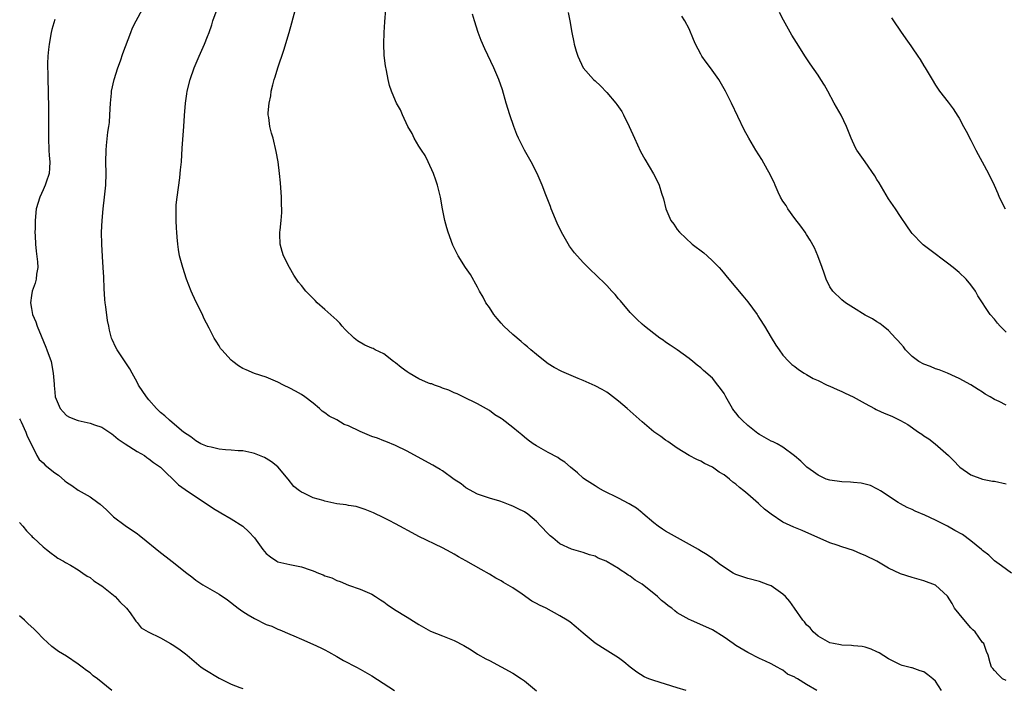
# Model space of a CAD drawing. Units: inches. Extents: x 2643000 to 2646000, y 1476000 to 1479000.
# Drawn here: x 2644831 to 2644999, y 1476113 to 1476227 of the extents above; entities that cross this region are included whole.
import ezdxf

# ---------------------------------------------------------------- set-up
doc = ezdxf.new("R2010")
doc.units = ezdxf.units.IN
doc.header["$MEASUREMENT"] = 0
doc.layers.add('LD26431476_10ft', color=131, linetype='Continuous')

msp = doc.modelspace()

# ---------------------------------------------------------------- linework, layer by layer
at = {"layer": 'LD26431476_10ft'}
for points, elevation in [([(2644944.54, 1476113), (2644943, 1476113.49), (2644939, 1476114.69), (2644938.15, 1476115), (2644937.34, 1476115.34), (2644936.11, 1476116.11), (2644934.97, 1476117), (2644933.89, 1476117.89), (2644933, 1476118.55), (2644930.25, 1476120.25), (2644929, 1476121.09), (2644927, 1476122.74), (2644925.79, 1476123.79), (2644924.69, 1476124.69), (2644924.27, 1476125), (2644923, 1476125.74), (2644920.69, 1476127), (2644919.53, 1476127.53), (2644919, 1476127.83), (2644918.23, 1476128.23), (2644916.6, 1476129.4), (2644915, 1476130.49), (2644913.4, 1476131.4), (2644913, 1476131.66), (2644912.1, 1476132.1), (2644911, 1476132.78), (2644909.58, 1476133.58), (2644907, 1476135.1), (2644905.75, 1476135.75), (2644905, 1476136.21), (2644904.47, 1476136.47), (2644903, 1476137.28), (2644899, 1476139.24), (2644897.84, 1476139.84), (2644895.74, 1476141), (2644895, 1476141.38), (2644893.92, 1476141.92), (2644893, 1476142.4), (2644891.25, 1476143.25), (2644889.84, 1476143.84), (2644888.3, 1476144.3), (2644887, 1476144.52), (2644886.61, 1476144.61), (2644885, 1476144.8), (2644883, 1476145.21), (2644882.67, 1476145.33), (2644881, 1476145.81), (2644879.38, 1476146.62), (2644879, 1476146.75), (2644878.69, 1476147), (2644877.72, 1476147.72), (2644876.74, 1476149), (2644875, 1476151.07), (2644873.92, 1476151.92), (2644873, 1476152.52), (2644872.68, 1476152.68), (2644871, 1476153.37), (2644870.54, 1476153.46), (2644869, 1476153.82), (2644868.2, 1476153.8), (2644867, 1476153.94), (2644866.04, 1476153.96), (2644865, 1476154.11), (2644863.6, 1476154.4), (2644863, 1476154.55), (2644861.89, 1476155), (2644861, 1476155.52), (2644860.18, 1476156.18), (2644858.91, 1476157), (2644857, 1476158.63), (2644856.5, 1476159), (2644855.73, 1476159.73), (2644855, 1476160.32), (2644854.3, 1476161), (2644853, 1476162.47), (2644852.59, 1476163), (2644851.27, 1476165), (2644851, 1476165.51), (2644850.16, 1476167), (2644849.78, 1476167.78), (2644849, 1476168.97), (2644847.59, 1476171), (2644847.39, 1476171.39), (2644846.76, 1476172.76), (2644846.67, 1476173), (2644846.32, 1476174.32), (2644846.19, 1476175), (2644845.98, 1476175.98), (2644845.71, 1476178.29), (2644845.59, 1476179), (2644845.54, 1476179.54), (2644845.42, 1476181.42), (2644845.33, 1476183.33), (2644845.24, 1476185), (2644845.11, 1476186.89), (2644845, 1476189), (2644844.97, 1476191), (2644845.04, 1476193), (2644845.21, 1476195), (2644845.46, 1476197), (2644845.5, 1476197.5), (2644845.67, 1476199), (2644845.74, 1476201), (2644845.71, 1476203), (2644845.73, 1476205), (2644845.79, 1476205.79), (2644846.05, 1476208.05), (2644846.22, 1476209), (2644846.3, 1476209.7), (2644846.39, 1476211), (2644846.48, 1476213), (2644846.65, 1476214.65), (2644846.67, 1476215), (2644847.12, 1476217), (2644847.75, 1476219), (2644848.16, 1476220.16), (2644848.58, 1476221.42), (2644849.92, 1476225), (2644850.23, 1476225.77), (2644850.83, 1476227), (2644851.94, 1476229)], 9190), ([(2644966.77, 1476113), (2644965, 1476114.03), (2644963.45, 1476115), (2644963.15, 1476115.15), (2644963, 1476115.28), (2644961.79, 1476115.79), (2644961, 1476116.46), (2644960.64, 1476116.64), (2644960.02, 1476117), (2644959, 1476117.52), (2644958, 1476118), (2644957, 1476118.44), (2644955, 1476119.47), (2644953, 1476120.69), (2644952.52, 1476121), (2644951, 1476122.09), (2644949, 1476123.33), (2644947.87, 1476123.87), (2644946.46, 1476124.46), (2644945.29, 1476125), (2644945, 1476125.11), (2644943, 1476126.25), (2644942.57, 1476126.57), (2644942.1, 1476127), (2644941.44, 1476127.44), (2644941, 1476127.82), (2644940.32, 1476128.32), (2644939.61, 1476129), (2644937, 1476131.08), (2644935.81, 1476131.81), (2644935, 1476132.46), (2644934.64, 1476132.64), (2644934.17, 1476133), (2644933.44, 1476133.44), (2644933, 1476133.78), (2644931.09, 1476134.91), (2644930.9, 1476135), (2644929.55, 1476135.55), (2644929, 1476135.85), (2644928.08, 1476136.08), (2644927, 1476136.52), (2644926.6, 1476136.6), (2644925, 1476137.09), (2644923, 1476137.98), (2644921.8, 1476139), (2644921.35, 1476139.35), (2644921, 1476139.67), (2644919.79, 1476141), (2644919, 1476141.77), (2644917.55, 1476143), (2644917, 1476143.39), (2644915.91, 1476143.91), (2644915, 1476144.39), (2644914.54, 1476144.54), (2644913.38, 1476145), (2644912.79, 1476145.21), (2644911, 1476145.73), (2644909, 1476146.43), (2644907, 1476147.51), (2644906.17, 1476148.18), (2644905, 1476148.92), (2644903, 1476150.38), (2644902.63, 1476150.63), (2644901.96, 1476151), (2644901.36, 1476151.36), (2644898.77, 1476152.77), (2644897, 1476153.77), (2644895, 1476154.72), (2644893.37, 1476155.37), (2644893, 1476155.5), (2644891.93, 1476155.93), (2644891, 1476156.26), (2644889, 1476157.1), (2644887, 1476158.03), (2644886.3, 1476158.3), (2644885, 1476159.06), (2644883.7, 1476159.7), (2644883, 1476160.29), (2644882.55, 1476160.55), (2644882.1, 1476161), (2644881, 1476161.9), (2644879.55, 1476163), (2644879, 1476163.37), (2644877.96, 1476163.96), (2644877, 1476164.47), (2644875.93, 1476165), (2644875, 1476165.46), (2644874.2, 1476165.8), (2644873, 1476166.31), (2644870.99, 1476166.99), (2644869.56, 1476167.56), (2644869, 1476167.81), (2644868.28, 1476168.28), (2644867.3, 1476169), (2644867, 1476169.25), (2644865.44, 1476171), (2644865.24, 1476171.24), (2644865, 1476171.66), (2644864.46, 1476172.46), (2644864.16, 1476173), (2644863.31, 1476174.69), (2644862.39, 1476176.39), (2644862.13, 1476177), (2644861.15, 1476179), (2644860.46, 1476180.46), (2644860.22, 1476181), (2644859.44, 1476183), (2644858.78, 1476185), (2644858.25, 1476187), (2644858.04, 1476188.04), (2644857.92, 1476189), (2644857.84, 1476190.16), (2644857.75, 1476191), (2644857.71, 1476191.71), (2644857.66, 1476193), (2644857.69, 1476194.31), (2644857.66, 1476195), (2644857.68, 1476195.68), (2644857.81, 1476197), (2644858.29, 1476200.29), (2644858.37, 1476201), (2644858.4, 1476201.6), (2644858.55, 1476203), (2644858.71, 1476205.29), (2644858.99, 1476209), (2644859.1, 1476210.9), (2644859.26, 1476213), (2644859.45, 1476214.55), (2644859.53, 1476215), (2644860.03, 1476217), (2644860.71, 1476219), (2644861.56, 1476221), (2644862.47, 1476223), (2644863, 1476224.33), (2644863.26, 1476225), (2644863.71, 1476226.29), (2644863.93, 1476227), (2644864.67, 1476229)], 9200), ([(2644988, 1476113), (2644987, 1476114.62), (2644986.53, 1476115), (2644985.65, 1476115.65), (2644985, 1476116.19), (2644984.35, 1476116.35), (2644983, 1476116.86), (2644982.87, 1476116.87), (2644982.43, 1476117), (2644981.29, 1476117.29), (2644981, 1476117.39), (2644980.2, 1476117.8), (2644979, 1476118.38), (2644977.4, 1476119.4), (2644977, 1476119.61), (2644976.04, 1476120.04), (2644975, 1476120.36), (2644974.47, 1476120.47), (2644973, 1476120.6), (2644972.66, 1476120.66), (2644971, 1476120.74), (2644970.8, 1476120.8), (2644969.61, 1476121), (2644969, 1476121.14), (2644967, 1476122.25), (2644966.16, 1476123), (2644965.65, 1476123.65), (2644965, 1476124.21), (2644964.67, 1476124.67), (2644964.36, 1476125), (2644962.99, 1476127), (2644962.16, 1476128.16), (2644961.42, 1476129), (2644961, 1476129.41), (2644959, 1476130.8), (2644958.5, 1476131), (2644957, 1476131.55), (2644955, 1476132.07), (2644953, 1476132.76), (2644952.5, 1476133), (2644950.38, 1476134.38), (2644949.56, 1476135), (2644949, 1476135.46), (2644948.08, 1476136.08), (2644946.86, 1476136.86), (2644946.63, 1476137), (2644941, 1476140.14), (2644940.48, 1476140.48), (2644939.73, 1476141), (2644939, 1476141.56), (2644937.15, 1476143.15), (2644937, 1476143.25), (2644936.03, 1476144.03), (2644934.79, 1476144.79), (2644933, 1476145.75), (2644930.44, 1476147), (2644929.53, 1476147.53), (2644929, 1476147.85), (2644927.22, 1476149), (2644927, 1476149.17), (2644926.03, 1476150.03), (2644924.82, 1476151), (2644923.85, 1476151.85), (2644923, 1476152.39), (2644922.64, 1476152.64), (2644921, 1476153.52), (2644919, 1476154.64), (2644918.48, 1476155), (2644917.62, 1476155.62), (2644917, 1476156.13), (2644916.51, 1476156.51), (2644915.96, 1476157), (2644915, 1476157.78), (2644913.17, 1476159.17), (2644913, 1476159.31), (2644911.95, 1476159.95), (2644911, 1476160.66), (2644909, 1476161.78), (2644906.53, 1476163), (2644905.49, 1476163.49), (2644905, 1476163.68), (2644904.11, 1476164.11), (2644903, 1476164.48), (2644902.66, 1476164.66), (2644901.65, 1476165), (2644901.18, 1476165.18), (2644901, 1476165.21), (2644900.66, 1476165.34), (2644899, 1476166.08), (2644897.34, 1476167), (2644897, 1476167.22), (2644895.96, 1476167.96), (2644895, 1476168.77), (2644894.67, 1476169), (2644893, 1476170.3), (2644891.54, 1476171), (2644891.19, 1476171.19), (2644891, 1476171.26), (2644889.81, 1476171.8), (2644888.52, 1476172.52), (2644887.96, 1476173), (2644886.46, 1476174.46), (2644885.96, 1476175), (2644885.52, 1476175.52), (2644885, 1476176.03), (2644883, 1476177.85), (2644881.69, 1476179), (2644881.36, 1476179.36), (2644881, 1476179.73), (2644880.35, 1476180.35), (2644879.74, 1476181), (2644879, 1476181.94), (2644878.5, 1476182.5), (2644878.17, 1476183), (2644877.71, 1476183.71), (2644876.96, 1476185), (2644875.92, 1476187), (2644875.74, 1476187.74), (2644875.35, 1476189), (2644875.33, 1476190.67), (2644875.34, 1476191), (2644875.37, 1476191.37), (2644875.55, 1476193), (2644875.65, 1476194.35), (2644875.65, 1476195), (2644875.61, 1476195.61), (2644875.59, 1476197), (2644875.43, 1476199.43), (2644875.28, 1476201), (2644875.02, 1476203), (2644874.72, 1476204.72), (2644874.17, 1476207), (2644873.89, 1476207.89), (2644873.63, 1476209), (2644873.45, 1476210.55), (2644873.35, 1476211), (2644873.34, 1476211.34), (2644873.48, 1476213), (2644873.76, 1476214.24), (2644873.85, 1476215), (2644874.11, 1476216.11), (2644874.35, 1476217), (2644874.52, 1476217.48), (2644874.96, 1476219), (2644875.99, 1476222.01), (2644876.92, 1476225), (2644877.38, 1476226.62), (2644878.01, 1476229)], 9210), ([(2644999, 1476114.7), (2644998.39, 1476115), (2644997.68, 1476115.68), (2644997, 1476116.42), (2644996.74, 1476116.74), (2644996.5, 1476117), (2644996.27, 1476117.73), (2644995.93, 1476119), (2644995.66, 1476119.66), (2644995.19, 1476121), (2644995, 1476121.19), (2644993.75, 1476123), (2644993.36, 1476123.36), (2644993, 1476123.67), (2644992.4, 1476124.4), (2644991, 1476126.03), (2644990.23, 1476127), (2644989.81, 1476127.81), (2644989, 1476129.05), (2644987, 1476130.96), (2644985, 1476131.68), (2644983, 1476132.22), (2644981, 1476132.89), (2644979, 1476133.84), (2644977, 1476135), (2644975, 1476135.97), (2644974.27, 1476136.27), (2644973, 1476136.83), (2644971, 1476137.48), (2644970.23, 1476137.77), (2644969, 1476138.14), (2644964.25, 1476140.25), (2644962.83, 1476140.83), (2644961, 1476141.66), (2644959, 1476143), (2644957.85, 1476143.85), (2644957, 1476144.69), (2644956.82, 1476144.82), (2644955, 1476146.44), (2644954.33, 1476147), (2644953.58, 1476147.58), (2644953, 1476148.13), (2644952.48, 1476148.48), (2644951.88, 1476149), (2644951, 1476149.69), (2644950.15, 1476150.15), (2644949, 1476151.04), (2644947.63, 1476151.63), (2644947, 1476152.04), (2644946.34, 1476152.34), (2644945, 1476153.03), (2644943, 1476154.27), (2644941.39, 1476155.39), (2644941, 1476155.61), (2644940.22, 1476156.22), (2644939, 1476157.05), (2644937, 1476158.71), (2644934.46, 1476161), (2644933, 1476162.28), (2644931.46, 1476163.46), (2644931, 1476163.76), (2644930.22, 1476164.22), (2644929, 1476164.86), (2644927, 1476165.76), (2644926.11, 1476166.11), (2644923.32, 1476167.32), (2644922.01, 1476168.01), (2644921, 1476168.62), (2644920.78, 1476168.78), (2644919, 1476170.18), (2644918.06, 1476171), (2644917.51, 1476171.51), (2644917, 1476171.92), (2644916.43, 1476172.43), (2644915, 1476173.61), (2644913.48, 1476175), (2644913, 1476175.51), (2644912.31, 1476176.31), (2644911.76, 1476177), (2644911, 1476178.18), (2644910.41, 1476179), (2644909.93, 1476179.93), (2644909.3, 1476181), (2644909.22, 1476181.22), (2644909, 1476181.64), (2644907.79, 1476183.79), (2644906.95, 1476185), (2644905.68, 1476187), (2644905.45, 1476187.45), (2644904.79, 1476188.79), (2644903.98, 1476191), (2644903.75, 1476191.75), (2644903.41, 1476193), (2644903.01, 1476195.01), (2644902.68, 1476197), (2644902.35, 1476198.35), (2644902.17, 1476199), (2644901.87, 1476199.87), (2644901.46, 1476201), (2644900.59, 1476203), (2644900.04, 1476204.04), (2644899.44, 1476205), (2644899, 1476205.67), (2644898.22, 1476207), (2644897.83, 1476207.83), (2644897.14, 1476209), (2644896.2, 1476211), (2644895.86, 1476211.86), (2644895.16, 1476213), (2644895, 1476213.36), (2644894.31, 1476215), (2644894, 1476216), (2644893.76, 1476217), (2644893.49, 1476218.51), (2644893.31, 1476219.31), (2644893.11, 1476221.11), (2644893.05, 1476223.05), (2644893.11, 1476225), (2644893.19, 1476226.81), (2644893.36, 1476229)], 9220), ([(2644837, 1476227.19), (2644836.47, 1476225.53), (2644836.37, 1476225), (2644836.01, 1476223), (2644835.92, 1476222.08), (2644835.8, 1476221), (2644835.74, 1476219.74), (2644835.74, 1476219), (2644835.78, 1476218.22), (2644835.79, 1476217), (2644835.86, 1476215), (2644835.92, 1476211.92), (2644835.91, 1476207), (2644835.99, 1476205), (2644836.04, 1476204.04), (2644836.12, 1476203), (2644836.08, 1476201.92), (2644836.02, 1476201), (2644835.53, 1476199.53), (2644835.37, 1476199), (2644835, 1476198.25), (2644834.44, 1476197), (2644833.84, 1476195), (2644833.64, 1476193), (2644833.64, 1476191.64), (2644833.62, 1476191), (2644833.63, 1476190.37), (2644833.7, 1476189), (2644833.81, 1476187.81), (2644834.06, 1476185.94), (2644834.1, 1476185), (2644833.89, 1476183.89), (2644833.83, 1476183), (2644833.67, 1476182.33), (2644833.14, 1476181), (2644833, 1476180.24), (2644832.83, 1476179), (2644833, 1476178), (2644833.2, 1476177), (2644833.76, 1476175.76), (2644833.98, 1476175), (2644834.65, 1476173.35), (2644835.47, 1476171.47), (2644835.65, 1476171), (2644836.35, 1476169), (2644836.74, 1476167), (2644836.87, 1476165.13), (2644836.91, 1476164.91), (2644837, 1476163.76), (2644837.08, 1476163), (2644837.9, 1476161), (2644838.41, 1476160.41), (2644839, 1476159.83), (2644839.52, 1476159.52), (2644840.81, 1476159), (2644841, 1476158.94), (2644843, 1476158.51), (2644843.78, 1476158.22), (2644845, 1476157.8), (2644845.51, 1476157.5), (2644846.69, 1476156.68), (2644847, 1476156.49), (2644847.81, 1476155.81), (2644849, 1476154.97), (2644851, 1476153.68), (2644852.25, 1476153), (2644852.68, 1476152.68), (2644853, 1476152.46), (2644853.81, 1476151.81), (2644854.98, 1476151), (2644858.04, 1476148.04), (2644859.22, 1476147.22), (2644864.01, 1476144.01), (2644865.25, 1476143.25), (2644867, 1476142.22), (2644869, 1476140.96), (2644870.03, 1476140.03), (2644871.02, 1476139.02), (2644872.43, 1476137), (2644873, 1476136.34), (2644873.73, 1476135.73), (2644874.78, 1476135), (2644875, 1476134.89), (2644877, 1476134.46), (2644879, 1476134.05), (2644880.47, 1476133.53), (2644881, 1476133.37), (2644881.91, 1476133), (2644882.7, 1476132.7), (2644883, 1476132.55), (2644884.18, 1476132.18), (2644885, 1476131.73), (2644885.58, 1476131.58), (2644887, 1476130.95), (2644889, 1476130.27), (2644891, 1476129.4), (2644891.62, 1476129), (2644892.44, 1476128.44), (2644893, 1476128.09), (2644893.62, 1476127.62), (2644894.82, 1476126.82), (2644897, 1476125.48), (2644898.55, 1476124.55), (2644899, 1476124.23), (2644899.8, 1476123.8), (2644901, 1476123.11), (2644903, 1476122.3), (2644905, 1476121.52), (2644906.65, 1476120.65), (2644907.91, 1476119.91), (2644909, 1476119.22), (2644910.42, 1476118.42), (2644911, 1476118.1), (2644913, 1476117.05), (2644915, 1476115.94), (2644916.45, 1476115), (2644917, 1476114.63), (2644919, 1476112.96)], 9180), ([(2644999.94, 1476133), (2644998.24, 1476134.24), (2644997, 1476135.05), (2644996.04, 1476136.04), (2644995, 1476136.83), (2644994.83, 1476137), (2644993, 1476138.5), (2644991.55, 1476139.55), (2644990.25, 1476140.25), (2644989, 1476140.95), (2644987, 1476141.98), (2644985.14, 1476142.86), (2644983.51, 1476143.51), (2644983, 1476143.84), (2644982.14, 1476144.14), (2644981, 1476144.8), (2644980.63, 1476145), (2644977.62, 1476147), (2644977.23, 1476147.23), (2644977, 1476147.34), (2644975.9, 1476147.9), (2644975, 1476148.1), (2644974.31, 1476148.31), (2644973, 1476148.41), (2644972.48, 1476148.48), (2644971, 1476148.53), (2644969, 1476148.8), (2644968.38, 1476149), (2644967, 1476149.64), (2644966.2, 1476150.2), (2644965.09, 1476151), (2644964.06, 1476152.06), (2644962.97, 1476152.97), (2644961, 1476154.43), (2644960.03, 1476155), (2644959.35, 1476155.35), (2644959, 1476155.47), (2644957, 1476156.57), (2644956.74, 1476156.74), (2644955, 1476158.09), (2644954.04, 1476159), (2644953.54, 1476159.54), (2644953, 1476160.25), (2644952.66, 1476160.66), (2644952.43, 1476161), (2644951.29, 1476163), (2644951, 1476163.56), (2644950.39, 1476164.39), (2644949.89, 1476165), (2644949, 1476166.17), (2644947.48, 1476167.47), (2644947, 1476167.95), (2644946.39, 1476168.39), (2644945.66, 1476169), (2644945, 1476169.52), (2644943, 1476170.97), (2644941.77, 1476171.77), (2644941, 1476172.32), (2644940.61, 1476172.61), (2644940.04, 1476173), (2644939, 1476173.77), (2644937.42, 1476175), (2644937, 1476175.38), (2644936.18, 1476176.18), (2644935.31, 1476177), (2644935, 1476177.33), (2644933.33, 1476179.33), (2644933, 1476179.68), (2644932.41, 1476180.41), (2644931.88, 1476181), (2644931, 1476181.93), (2644929, 1476183.88), (2644928.41, 1476184.41), (2644927.81, 1476185), (2644927, 1476185.83), (2644925.51, 1476187.51), (2644924.66, 1476188.66), (2644923.31, 1476191), (2644922.57, 1476192.57), (2644921.55, 1476195), (2644921.4, 1476195.4), (2644920.61, 1476197.39), (2644920, 1476199), (2644919.15, 1476201), (2644918.12, 1476203), (2644917, 1476205), (2644915.97, 1476207), (2644915.66, 1476207.66), (2644915.16, 1476209), (2644914.47, 1476211), (2644913.86, 1476213), (2644913.23, 1476215.23), (2644912.62, 1476217), (2644911.76, 1476219), (2644910.24, 1476222.24), (2644909.63, 1476223.63), (2644909.1, 1476225), (2644908.45, 1476227), (2644908.13, 1476228.13)], 9230), ([(2644924.42, 1476228.42), (2644924.69, 1476227), (2644925.02, 1476225), (2644925.37, 1476223.37), (2644925.46, 1476223), (2644925.81, 1476221.81), (2644926.06, 1476221), (2644927, 1476218.98), (2644928.76, 1476217), (2644929, 1476216.76), (2644929.91, 1476215.91), (2644931, 1476214.78), (2644932.53, 1476213), (2644932.73, 1476212.73), (2644933.54, 1476211.54), (2644933.84, 1476211), (2644934.83, 1476209), (2644935.72, 1476207), (2644936.76, 1476204.76), (2644937.45, 1476203.45), (2644938.93, 1476200.93), (2644939.62, 1476199.62), (2644939.92, 1476199), (2644940.33, 1476197.67), (2644940.68, 1476196.68), (2644941.06, 1476195), (2644941.93, 1476193), (2644942.4, 1476192.4), (2644943, 1476191.47), (2644943.37, 1476191), (2644945.54, 1476189), (2644947.5, 1476187.5), (2644948.09, 1476187), (2644949, 1476186.15), (2644950.11, 1476185), (2644950.53, 1476184.53), (2644951.77, 1476183), (2644954.16, 1476180.16), (2644955, 1476179.14), (2644956.58, 1476177), (2644956.75, 1476176.75), (2644957, 1476176.31), (2644957.88, 1476175), (2644959, 1476173.1), (2644959.8, 1476171.8), (2644960.33, 1476171), (2644961, 1476170.09), (2644962, 1476169), (2644962.51, 1476168.51), (2644963, 1476168.17), (2644963.64, 1476167.64), (2644964.64, 1476167), (2644965, 1476166.81), (2644966.13, 1476166.13), (2644967, 1476165.75), (2644968.53, 1476165), (2644969, 1476164.79), (2644970.22, 1476164.22), (2644971, 1476163.9), (2644971.6, 1476163.6), (2644972.93, 1476163), (2644975, 1476161.84), (2644976.59, 1476161), (2644976.85, 1476160.85), (2644977, 1476160.8), (2644978.21, 1476160.21), (2644979, 1476159.92), (2644979.63, 1476159.63), (2644981, 1476158.97), (2644982.27, 1476158.27), (2644984.09, 1476157), (2644984.64, 1476156.64), (2644985, 1476156.37), (2644985.84, 1476155.84), (2644986.95, 1476155), (2644989.17, 1476153), (2644990.1, 1476152.1), (2644991, 1476151.11), (2644991.13, 1476151), (2644993, 1476149.72), (2644994.98, 1476148.98), (2644996.66, 1476148.66), (2644997, 1476148.62), (2644999, 1476148.18)], 9240), ([(2644999, 1476161.56), (2644997.82, 1476162.18), (2644997, 1476162.56), (2644996.3, 1476163), (2644995.46, 1476163.46), (2644995, 1476163.8), (2644994.23, 1476164.23), (2644993, 1476165.04), (2644991, 1476166.09), (2644990.39, 1476166.39), (2644989, 1476167.01), (2644987.58, 1476167.58), (2644987, 1476167.78), (2644986.15, 1476168.15), (2644985, 1476168.53), (2644984.16, 1476169), (2644983, 1476169.85), (2644981.85, 1476171), (2644981.51, 1476171.51), (2644981, 1476172.05), (2644980.59, 1476172.59), (2644980.18, 1476173), (2644979, 1476174.29), (2644978.07, 1476175), (2644977.49, 1476175.49), (2644977, 1476175.74), (2644976.26, 1476176.26), (2644975, 1476176.9), (2644973, 1476178.13), (2644971.64, 1476179), (2644971, 1476179.49), (2644969.47, 1476181), (2644969, 1476181.73), (2644968.36, 1476183), (2644968.02, 1476184.02), (2644967.65, 1476185), (2644966.94, 1476187), (2644966.35, 1476188.35), (2644965.66, 1476189.66), (2644965, 1476190.62), (2644964.76, 1476191), (2644964.04, 1476192.04), (2644963, 1476193.33), (2644961.85, 1476195), (2644961.54, 1476195.54), (2644961, 1476196.3), (2644960.59, 1476197), (2644960.19, 1476197.81), (2644959.65, 1476199), (2644959.48, 1476199.48), (2644959, 1476200.45), (2644958.83, 1476200.83), (2644958.37, 1476201.63), (2644957.41, 1476203.41), (2644956.4, 1476205), (2644955.2, 1476207), (2644954.42, 1476208.42), (2644952.23, 1476213), (2644951.22, 1476215), (2644950.06, 1476217), (2644948.66, 1476219), (2644947.95, 1476219.95), (2644947.21, 1476221), (2644947, 1476221.34), (2644946.09, 1476223), (2644945.79, 1476223.79), (2644945, 1476225.6), (2644944.27, 1476227), (2644943.76, 1476227.76)], 9250), ([(2644999, 1476174), (2644998.52, 1476174.52), (2644998.01, 1476175), (2644997.52, 1476175.52), (2644997, 1476176.19), (2644996.27, 1476177), (2644994.2, 1476180.2), (2644993.79, 1476181), (2644993, 1476182.08), (2644992.22, 1476183), (2644991, 1476184.17), (2644989.97, 1476185), (2644989, 1476185.76), (2644985.99, 1476187.99), (2644984.88, 1476188.88), (2644984.74, 1476189), (2644983, 1476190.79), (2644982.82, 1476191), (2644982.07, 1476192.07), (2644981, 1476193.67), (2644980.14, 1476195), (2644979, 1476196.7), (2644977.39, 1476199.39), (2644977, 1476199.98), (2644976.62, 1476200.62), (2644975, 1476203.01), (2644973.59, 1476205), (2644973.38, 1476205.38), (2644972.63, 1476207), (2644971.85, 1476209), (2644970.92, 1476210.92), (2644969.75, 1476213), (2644968.66, 1476215), (2644968.06, 1476216.06), (2644967.47, 1476217), (2644967, 1476217.72), (2644965.65, 1476219.65), (2644964.85, 1476220.85), (2644963.28, 1476223.28), (2644962.52, 1476224.52), (2644961.09, 1476227.09), (2644960.41, 1476228.41)], 9260), ([(2644979.49, 1476227.49), (2644979.8, 1476227), (2644981, 1476225.25), (2644981.94, 1476223.94), (2644982.75, 1476222.75), (2644983, 1476222.37), (2644983.97, 1476221), (2644984.38, 1476220.38), (2644985, 1476219.33), (2644985.21, 1476219), (2644986.39, 1476217), (2644987, 1476216.02), (2644987.68, 1476215), (2644989.14, 1476213.14), (2644990, 1476212), (2644990.78, 1476210.78), (2644991, 1476210.42), (2644991.77, 1476209), (2644992.18, 1476208.18), (2644993, 1476206.67), (2644993.87, 1476205), (2644994.23, 1476204.23), (2644994.93, 1476203), (2644995.98, 1476201), (2644996.96, 1476199), (2644997.6, 1476197.6), (2644997.85, 1476197), (2644998.82, 1476195)], 9270), ([(2644831, 1476159.26), (2644831.08, 1476159.08), (2644831.24, 1476158.76), (2644832.04, 1476157), (2644832.29, 1476156.29), (2644832.95, 1476155), (2644833.92, 1476153), (2644834.34, 1476152.34), (2644835, 1476151.74), (2644835.36, 1476151.36), (2644837, 1476150.04), (2644837.63, 1476149.63), (2644838.72, 1476148.72), (2644839, 1476148.47), (2644839.91, 1476147.91), (2644841, 1476147.09), (2644843, 1476145.99), (2644844.3, 1476145), (2644844.71, 1476144.71), (2644845.78, 1476143.78), (2644846.56, 1476143), (2644847, 1476142.58), (2644849, 1476141.11), (2644850.25, 1476140.25), (2644851, 1476139.72), (2644851.39, 1476139.39), (2644851.91, 1476139), (2644854.71, 1476136.71), (2644857, 1476134.96), (2644859.48, 1476133), (2644860.34, 1476132.34), (2644861, 1476131.8), (2644862.22, 1476131), (2644863, 1476130.52), (2644865, 1476129.38), (2644866.42, 1476128.42), (2644868.23, 1476127), (2644869, 1476126.48), (2644869.91, 1476125.91), (2644871, 1476125.27), (2644873, 1476124.26), (2644873.93, 1476123.93), (2644875, 1476123.43), (2644875.34, 1476123.34), (2644877, 1476122.62), (2644877.7, 1476122.3), (2644879, 1476121.76), (2644880.92, 1476120.92), (2644882.29, 1476120.29), (2644883, 1476119.93), (2644883.59, 1476119.59), (2644885, 1476118.8), (2644886.14, 1476118.14), (2644888.36, 1476117), (2644889, 1476116.65), (2644891, 1476115.5), (2644894.86, 1476113)], 9170), ([(2644831, 1476141.63), (2644831.56, 1476141), (2644832.2, 1476140.2), (2644833, 1476139.32), (2644833.16, 1476139.16), (2644833.36, 1476139), (2644835, 1476137.44), (2644835.59, 1476137), (2644836.36, 1476136.36), (2644837, 1476135.94), (2644837.53, 1476135.53), (2644838.49, 1476135), (2644838.79, 1476134.79), (2644839.68, 1476134.32), (2644841, 1476133.52), (2644841.76, 1476133), (2644842.48, 1476132.48), (2644843, 1476132.23), (2644843.65, 1476131.65), (2644844.71, 1476131), (2644845, 1476130.8), (2644845.87, 1476130.13), (2644847.29, 1476129), (2644848.09, 1476128.09), (2644849.18, 1476127), (2644849.8, 1476126.2), (2644850.67, 1476125), (2644850.79, 1476124.79), (2644851, 1476124.56), (2644851.7, 1476123.7), (2644852.9, 1476123), (2644855, 1476121.97), (2644856.69, 1476121), (2644857, 1476120.85), (2644858.11, 1476120.11), (2644859.26, 1476119.26), (2644859.53, 1476119), (2644861.92, 1476117), (2644862.56, 1476116.56), (2644865, 1476115.09), (2644867, 1476114.09), (2644868.49, 1476113.51), (2644869, 1476113.33)], 9160), ([(2644846.71, 1476113), (2644844.26, 1476115), (2644843.53, 1476115.53), (2644843, 1476116.02), (2644842.39, 1476116.39), (2644841.67, 1476117), (2644841, 1476117.51), (2644839, 1476118.83), (2644837.65, 1476119.65), (2644836.48, 1476120.48), (2644835, 1476121.84), (2644833.92, 1476123), (2644833.46, 1476123.46), (2644832.41, 1476124.41), (2644831.81, 1476125), (2644831, 1476125.7)], 9150)]:
    msp.add_lwpolyline(points, dxfattribs=dict(at, elevation=elevation))

doc.saveas('drawing.dxf')
